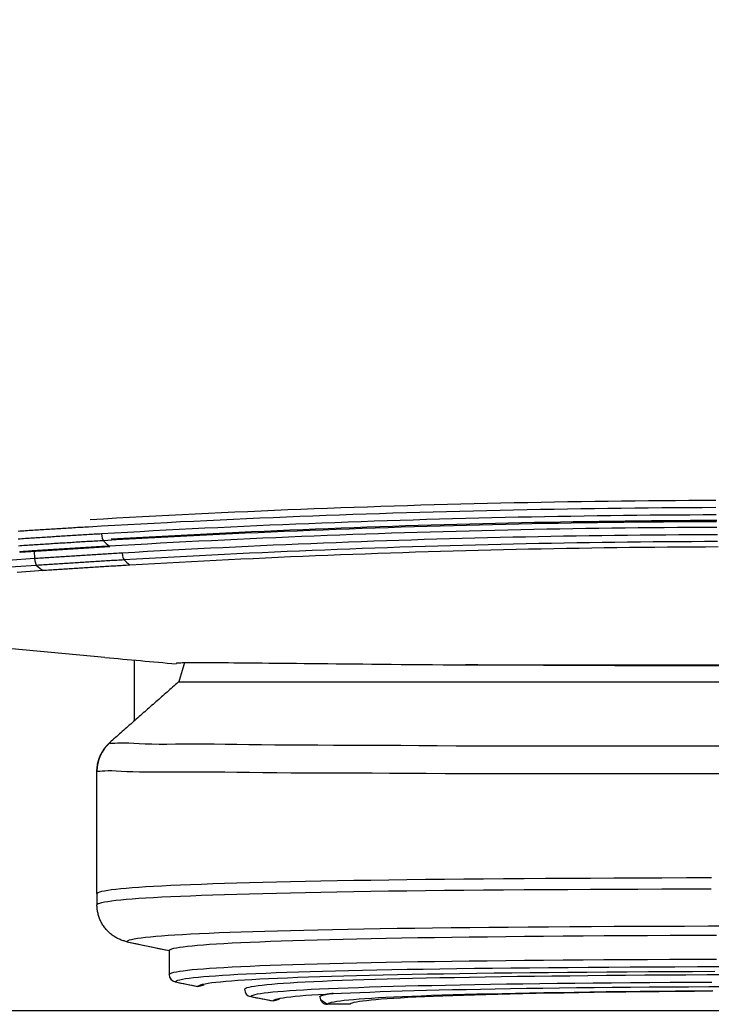
# Model space of a CAD drawing. Units: millimetres. Extents: x 0 to 7591, y 0 to 5414.
# Drawn here: x 1914 to 1932, y 3003 to 3029 of the extents above; entities that cross this region are included whole.
import ezdxf

# ---------------------------------------------------------------- set-up
doc = ezdxf.new("R2010")
doc.units = ezdxf.units.MM
doc.layers.add('LG-Product', color=3, linetype='Continuous')
doc.styles.add('GHS', font='Dotum.ttf')
doc.dimstyles.new('LG_DIM', dxfattribs={"dimtxt": 50, "dimasz": 40, "dimexe": 30, "dimexo": 20, "dimgap": 20, "dimtad": 1, "dimdec": 0, "dimzin": 0, "dimdsep": 46, "dimtxsty": 'GHS', "dimcen": 0.09, "dimclrd": 7, "dimclre": 7, "dimadec": 0, "dimazin": 0, "dimtfac": 1, "dimtdec": 0, "dimtix": 1, "dimtofl": 0, "dimtmove": 0, "dimatfit": 3, "dimfxl": 30, "dimtolj": 1, "dimtzin": 0, "dimarcsym": 0})

# ---------------------------------------------------------------- blocks, each defined once
blk = doc.blocks.new('*D26')
at = {"color": 7, "lineweight": -2, "transparency": 16777216}
for p, q in [((1765.269, 3077.678), (1765.269, 3117.678)), ((1833.277, 3037.678), (1735.269, 3037.678)), ((1959.677, 3002.515), (1735.269, 3002.515)), ((1765.269, 2962.515), (1765.269, 2922.515))]:
    blk.add_line(p, q, dxfattribs=at)
at = {"color": 7, "lineweight": 18, "transparency": 16777216}
for points in [[(1758.603, 3077.678), (1771.936, 3077.678), (1765.269, 3037.678)], [(1758.603, 2962.515), (1771.936, 2962.515), (1765.269, 3002.515)]]:
    blk.add_solid(points, dxfattribs=at)
at = {"layer": 'Defpoints', "color": 0, "lineweight": 18, "transparency": 16777216}
for p in [(1853.277, 3037.678), (1765.269, 3002.515), (1979.677, 3002.515)]:
    blk.add_point(p, dxfattribs=at)
at = {"color": 0, "lineweight": 18, "transparency": 16777216, "insert": (1720.235, 3020.097), "char_height": 50, "attachment_point": 5, "rotation": 90, "style": 'GHS'}
blk.add_mtext('\\A1;35', dxfattribs=at)

msp = doc.modelspace()

# ---------------------------------------------------------------- linework, layer by layer
at = {"layer": 'LG-Product', "color": 3, "linetype": 'Continuous'}
for p, q in [((1916.038, 3014.81), (1916.053, 3014.805)), ((1914.046, 3014.679), (1914.062, 3014.481)), ((1915.924, 3011.866), (1900.648, 3013.255)), ((1916.711, 3010.194), (1916.711, 3011.795)), ((1917.818, 3011.714), (1917.813, 3011.695)), ((1916.052, 3009.613), (1916.052, 3009.602)), ((1915.714, 3005.616), (1915.714, 3008.854)), ((1915.714, 3005.616), (1915.714, 3005.319)), ((1917.627, 3004.109), (1917.627, 3003.474)), ((1918.386, 3003.158), (1918.552, 3003.2)), ((1920.384, 3002.777), (1920.548, 3002.82)), ((1922.415, 3002.685), (1921.817, 3002.685))]:
    msp.add_line(p, q, dxfattribs=at)
for points in [[(1932.103, 3016.02), (1931.746, 3016.019), (1931.39, 3016.017), (1931.034, 3016.014), (1930.678, 3016.012), (1930.322, 3016.008), (1929.966, 3016.005), (1929.61, 3016.001), (1929.254, 3015.997), (1928.898, 3015.992), (1928.543, 3015.986), (1928.187, 3015.981), (1927.832, 3015.975), (1927.477, 3015.968), (1927.122, 3015.961), (1926.767, 3015.954), (1926.412, 3015.946), (1926.058, 3015.938), (1925.703, 3015.93), (1925.349, 3015.921), (1924.995, 3015.912), (1924.641, 3015.902), (1924.288, 3015.892), (1923.934, 3015.881), (1923.581, 3015.87), (1923.228, 3015.859), (1922.876, 3015.847), (1922.523, 3015.835), (1922.171, 3015.822), (1921.819, 3015.809), (1921.467, 3015.796), (1921.116, 3015.782), (1920.765, 3015.768), (1920.414, 3015.753), (1920.064, 3015.738), (1919.713, 3015.723), (1919.363, 3015.707), (1919.014, 3015.691), (1918.665, 3015.675), (1918.316, 3015.658), (1917.967, 3015.64), (1917.619, 3015.623), (1917.271, 3015.605), (1916.923, 3015.586), (1916.576, 3015.567), (1916.229, 3015.548), (1915.883, 3015.528), (1915.537, 3015.508)], [(1915.489, 3015.326), (1915.836, 3015.346), (1916.183, 3015.366), (1916.531, 3015.385), (1916.879, 3015.404), (1917.227, 3015.423), (1917.576, 3015.441), (1917.925, 3015.459), (1918.275, 3015.476), (1918.625, 3015.493), (1918.975, 3015.51), (1919.326, 3015.526), (1919.676, 3015.542), (1920.027, 3015.557), (1920.379, 3015.572), (1920.73, 3015.587), (1921.082, 3015.601), (1921.434, 3015.615), (1921.787, 3015.628), (1922.14, 3015.641), (1922.493, 3015.654), (1922.846, 3015.666), (1923.199, 3015.678), (1923.553, 3015.689), (1923.907, 3015.7), (1924.262, 3015.711), (1924.617, 3015.721), (1924.972, 3015.731), (1925.327, 3015.74), (1925.682, 3015.749), (1926.038, 3015.758), (1926.393, 3015.766), (1926.749, 3015.773), (1927.105, 3015.781), (1927.462, 3015.788), (1927.818, 3015.794), (1928.174, 3015.8), (1928.531, 3015.806), (1928.887, 3015.811), (1929.244, 3015.816), (1929.6, 3015.82), (1929.957, 3015.824), (1930.314, 3015.828), (1930.671, 3015.831), (1931.028, 3015.834), (1931.386, 3015.836), (1931.743, 3015.838), (1932.1, 3015.839)], [(1932.117, 3015.638), (1931.766, 3015.637), (1931.415, 3015.635), (1931.064, 3015.633), (1930.713, 3015.63), (1930.363, 3015.627), (1930.013, 3015.624), (1929.663, 3015.62), (1929.313, 3015.615), (1928.964, 3015.611), (1928.614, 3015.606), (1928.265, 3015.6), (1927.916, 3015.594), (1927.567, 3015.588), (1927.219, 3015.581), (1926.87, 3015.574), (1926.522, 3015.566), (1926.174, 3015.559), (1925.827, 3015.55), (1925.479, 3015.541), (1925.132, 3015.532), (1924.785, 3015.523), (1924.438, 3015.513), (1924.092, 3015.502), (1923.745, 3015.492), (1923.399, 3015.48), (1923.053, 3015.469), (1922.707, 3015.457), (1922.362, 3015.445), (1922.016, 3015.432), (1921.671, 3015.419), (1921.326, 3015.405), (1920.981, 3015.391), (1920.637, 3015.377), (1920.292, 3015.362), (1919.948, 3015.347), (1919.604, 3015.332), (1919.261, 3015.316), (1918.917, 3015.299), (1918.574, 3015.283), (1918.231, 3015.266), (1917.888, 3015.248), (1917.546, 3015.23), (1917.203, 3015.212), (1916.861, 3015.193), (1916.519, 3015.174), (1916.177, 3015.155), (1915.836, 3015.135)], [(1913.625, 3015.211), (1913.674, 3015.214), (1913.723, 3015.217), (1913.772, 3015.22), (1913.82, 3015.223), (1913.869, 3015.227), (1913.918, 3015.23), (1913.967, 3015.233), (1914.016, 3015.236), (1914.065, 3015.239), (1914.114, 3015.242), (1914.163, 3015.245), (1914.212, 3015.248), (1914.261, 3015.252), (1914.31, 3015.255), (1914.359, 3015.258), (1914.408, 3015.261), (1914.457, 3015.264), (1914.506, 3015.267), (1914.555, 3015.27), (1914.604, 3015.273), (1914.653, 3015.276), (1914.702, 3015.279), (1914.752, 3015.282), (1914.801, 3015.285), (1914.85, 3015.288), (1914.899, 3015.291), (1914.948, 3015.294), (1914.997, 3015.297), (1915.046, 3015.3), (1915.095, 3015.303), (1915.145, 3015.306), (1915.194, 3015.309), (1915.243, 3015.312), (1915.292, 3015.315), (1915.341, 3015.317), (1915.391, 3015.32), (1915.44, 3015.323), (1915.489, 3015.326)], [(1932.119, 3015.457), (1931.769, 3015.456), (1931.419, 3015.454), (1931.069, 3015.452), (1930.719, 3015.449), (1930.37, 3015.446), (1930.02, 3015.442), (1929.671, 3015.439), (1929.322, 3015.434), (1928.974, 3015.43), (1928.625, 3015.425), (1928.277, 3015.419), (1927.929, 3015.413), (1927.581, 3015.407), (1927.234, 3015.4), (1926.887, 3015.393), (1926.539, 3015.385), (1926.193, 3015.378), (1925.846, 3015.369), (1925.5, 3015.36), (1925.153, 3015.351), (1924.807, 3015.342), (1924.462, 3015.332), (1924.116, 3015.322), (1923.771, 3015.311), (1923.425, 3015.3), (1923.08, 3015.288), (1922.736, 3015.276), (1922.391, 3015.264), (1922.047, 3015.251), (1921.703, 3015.238), (1921.359, 3015.225), (1921.015, 3015.211), (1920.671, 3015.197), (1920.328, 3015.182), (1919.985, 3015.167), (1919.642, 3015.151), (1919.299, 3015.135), (1918.957, 3015.119), (1918.614, 3015.103), (1918.272, 3015.086), (1917.93, 3015.068), (1917.588, 3015.05), (1917.247, 3015.032), (1916.905, 3015.013), (1916.564, 3014.994), (1916.223, 3014.975), (1915.882, 3014.955)], [(1932.129, 3015.489), (1931.782, 3015.488), (1931.436, 3015.486), (1931.089, 3015.483), (1930.743, 3015.481), (1930.398, 3015.478), (1930.052, 3015.474), (1929.707, 3015.471), (1929.363, 3015.466), (1929.018, 3015.462), (1928.674, 3015.457), (1928.33, 3015.451), (1927.986, 3015.446), (1927.643, 3015.439), (1927.3, 3015.433), (1926.957, 3015.426), (1926.615, 3015.418), (1926.272, 3015.41), (1925.93, 3015.402), (1925.588, 3015.394), (1925.247, 3015.385), (1924.905, 3015.375), (1924.564, 3015.365), (1924.223, 3015.355), (1923.882, 3015.345), (1923.542, 3015.334), (1923.201, 3015.322), (1922.861, 3015.311), (1922.521, 3015.298), (1922.181, 3015.286), (1921.841, 3015.273), (1921.502, 3015.26), (1921.162, 3015.246), (1920.823, 3015.232), (1920.484, 3015.217), (1920.145, 3015.202), (1919.806, 3015.187), (1919.467, 3015.171), (1919.129, 3015.155), (1918.79, 3015.139), (1918.452, 3015.122), (1918.114, 3015.105), (1917.775, 3015.087), (1917.437, 3015.069), (1917.099, 3015.051), (1916.761, 3015.032), (1916.423, 3015.013), (1916.086, 3014.993)], [(1915.836, 3015.135), (1915.787, 3015.132), (1915.739, 3015.13), (1915.69, 3015.127), (1915.642, 3015.124), (1915.594, 3015.121), (1915.545, 3015.118), (1915.497, 3015.115), (1915.449, 3015.112), (1915.401, 3015.109), (1915.353, 3015.107), (1915.305, 3015.104), (1915.256, 3015.101), (1915.208, 3015.098), (1915.16, 3015.095), (1915.112, 3015.092), (1915.064, 3015.089), (1915.016, 3015.086), (1914.968, 3015.083), (1914.92, 3015.08), (1914.872, 3015.077), (1914.824, 3015.074), (1914.776, 3015.071), (1914.728, 3015.068), (1914.681, 3015.065), (1914.633, 3015.062), (1914.585, 3015.059), (1914.537, 3015.056), (1914.489, 3015.053), (1914.441, 3015.05), (1914.393, 3015.047), (1914.345, 3015.044), (1914.298, 3015.041), (1914.25, 3015.038), (1914.202, 3015.035), (1914.154, 3015.032), (1914.106, 3015.029), (1914.058, 3015.026), (1914.01, 3015.022), (1913.963, 3015.019), (1913.915, 3015.016), (1913.867, 3015.013), (1913.819, 3015.01), (1913.771, 3015.007), (1913.723, 3015.004), (1913.675, 3015), (1913.627, 3014.997)], [(1932.127, 3015.307), (1931.779, 3015.306), (1931.432, 3015.304), (1931.085, 3015.302), (1930.738, 3015.299), (1930.391, 3015.296), (1930.045, 3015.293), (1929.699, 3015.289), (1929.353, 3015.284), (1929.008, 3015.28), (1928.663, 3015.275), (1928.318, 3015.269), (1927.973, 3015.264), (1927.629, 3015.257), (1927.285, 3015.251), (1926.941, 3015.244), (1926.597, 3015.236), (1926.254, 3015.228), (1925.91, 3015.22), (1925.568, 3015.211), (1925.225, 3015.202), (1924.882, 3015.193), (1924.54, 3015.183), (1924.198, 3015.173), (1923.856, 3015.162), (1923.514, 3015.151), (1923.173, 3015.14), (1922.832, 3015.128), (1922.49, 3015.116), (1922.15, 3015.103), (1921.809, 3015.09), (1921.468, 3015.077), (1921.128, 3015.063), (1920.787, 3015.049), (1920.447, 3015.035), (1920.107, 3015.02), (1919.768, 3015.004), (1919.428, 3014.989), (1919.088, 3014.972), (1918.749, 3014.956), (1918.41, 3014.939), (1918.071, 3014.922), (1917.731, 3014.904), (1917.393, 3014.886), (1917.054, 3014.867), (1916.715, 3014.849), (1916.376, 3014.829), (1916.038, 3014.81)], [(1932.144, 3015.114), (1931.802, 3015.112), (1931.46, 3015.111), (1931.12, 3015.108), (1930.779, 3015.106), (1930.439, 3015.103), (1930.1, 3015.1), (1929.761, 3015.096), (1929.422, 3015.092), (1929.083, 3015.087), (1928.745, 3015.082), (1928.408, 3015.077), (1928.071, 3015.071), (1927.734, 3015.065), (1927.397, 3015.059), (1927.061, 3015.052), (1926.725, 3015.045), (1926.389, 3015.037), (1926.054, 3015.029), (1925.718, 3015.021), (1925.384, 3015.012), (1925.049, 3015.003), (1924.714, 3014.993), (1924.38, 3014.983), (1924.046, 3014.973), (1923.712, 3014.962), (1923.378, 3014.951), (1923.045, 3014.939), (1922.711, 3014.927), (1922.378, 3014.915), (1922.045, 3014.902), (1921.712, 3014.889), (1921.379, 3014.876), (1921.046, 3014.862), (1920.713, 3014.847), (1920.38, 3014.833), (1920.047, 3014.818), (1919.714, 3014.802), (1919.381, 3014.786), (1919.049, 3014.77), (1918.716, 3014.754), (1918.383, 3014.737), (1918.05, 3014.719), (1917.717, 3014.701), (1917.384, 3014.683), (1917.051, 3014.665), (1916.718, 3014.646), (1916.384, 3014.627)], [(1915.882, 3014.955), (1915.834, 3014.953), (1915.785, 3014.95), (1915.737, 3014.947), (1915.689, 3014.944), (1915.641, 3014.941), (1915.592, 3014.938), (1915.544, 3014.935), (1915.496, 3014.933), (1915.448, 3014.93), (1915.4, 3014.927), (1915.352, 3014.924), (1915.304, 3014.921), (1915.256, 3014.918), (1915.208, 3014.915), (1915.16, 3014.912), (1915.112, 3014.909), (1915.065, 3014.906), (1915.017, 3014.903), (1914.969, 3014.9), (1914.921, 3014.897), (1914.873, 3014.894), (1914.826, 3014.892), (1914.778, 3014.889), (1914.73, 3014.886), (1914.682, 3014.883), (1914.635, 3014.88), (1914.587, 3014.877), (1914.539, 3014.873), (1914.491, 3014.87), (1914.444, 3014.867), (1914.396, 3014.864), (1914.348, 3014.861), (1914.301, 3014.858), (1914.253, 3014.855), (1914.205, 3014.852), (1914.157, 3014.849), (1914.11, 3014.846), (1914.062, 3014.843), (1914.014, 3014.84), (1913.966, 3014.837), (1913.919, 3014.833), (1913.871, 3014.83), (1913.823, 3014.827), (1913.775, 3014.824), (1913.727, 3014.821), (1913.68, 3014.818), (1913.632, 3014.814)], [(1916.038, 3014.81), (1915.99, 3014.807), (1915.942, 3014.804), (1915.894, 3014.801), (1915.846, 3014.798), (1915.798, 3014.796), (1915.751, 3014.793), (1915.703, 3014.79), (1915.655, 3014.787), (1915.608, 3014.784), (1915.56, 3014.781), (1915.512, 3014.779), (1915.465, 3014.776), (1915.417, 3014.773), (1915.37, 3014.77), (1915.322, 3014.767), (1915.275, 3014.764), (1915.228, 3014.761), (1915.18, 3014.758), (1915.133, 3014.755), (1915.086, 3014.752), (1915.038, 3014.749), (1914.991, 3014.746), (1914.944, 3014.744), (1914.897, 3014.741), (1914.849, 3014.738), (1914.802, 3014.735), (1914.755, 3014.732), (1914.708, 3014.729), (1914.66, 3014.726), (1914.613, 3014.723), (1914.566, 3014.72), (1914.519, 3014.717), (1914.472, 3014.714), (1914.424, 3014.711), (1914.377, 3014.708), (1914.33, 3014.704), (1914.283, 3014.701), (1914.235, 3014.698), (1914.188, 3014.695), (1914.141, 3014.692), (1914.093, 3014.689), (1914.046, 3014.686), (1913.999, 3014.683), (1913.951, 3014.68), (1913.904, 3014.677), (1913.856, 3014.673), (1913.809, 3014.67), (1913.761, 3014.667), (1913.714, 3014.664), (1913.666, 3014.661)], [(1913.683, 3014.656), (1916.053, 3014.805)], [(1932.146, 3014.932), (1931.805, 3014.931), (1931.464, 3014.929), (1931.124, 3014.927), (1930.785, 3014.925), (1930.446, 3014.922), (1930.107, 3014.918), (1929.769, 3014.915), (1929.431, 3014.91), (1929.094, 3014.906), (1928.757, 3014.901), (1928.42, 3014.896), (1928.084, 3014.89), (1927.748, 3014.884), (1927.412, 3014.878), (1927.077, 3014.871), (1926.742, 3014.864), (1926.407, 3014.856), (1926.073, 3014.848), (1925.739, 3014.84), (1925.405, 3014.831), (1925.071, 3014.822), (1924.738, 3014.812), (1924.405, 3014.802), (1924.072, 3014.792), (1923.739, 3014.781), (1923.406, 3014.77), (1923.073, 3014.758), (1922.741, 3014.746), (1922.409, 3014.734), (1922.076, 3014.721), (1921.744, 3014.708), (1921.412, 3014.695), (1921.08, 3014.681), (1920.748, 3014.667), (1920.416, 3014.652), (1920.085, 3014.637), (1919.753, 3014.622), (1919.421, 3014.606), (1919.089, 3014.59), (1918.757, 3014.573), (1918.425, 3014.556), (1918.093, 3014.539), (1917.761, 3014.521), (1917.428, 3014.503), (1917.096, 3014.485), (1916.763, 3014.466), (1916.431, 3014.446)], [(1916.384, 3014.627), (1916.337, 3014.624), (1916.29, 3014.621), (1916.243, 3014.618), (1916.196, 3014.615), (1916.149, 3014.613), (1916.102, 3014.61), (1916.055, 3014.607), (1916.008, 3014.604), (1915.962, 3014.601), (1915.915, 3014.599), (1915.869, 3014.596), (1915.822, 3014.593), (1915.776, 3014.59), (1915.729, 3014.587), (1915.683, 3014.585), (1915.636, 3014.582), (1915.59, 3014.579), (1915.544, 3014.576), (1915.498, 3014.573), (1915.451, 3014.57), (1915.405, 3014.567), (1915.359, 3014.565), (1915.313, 3014.562), (1915.267, 3014.559), (1915.221, 3014.556), (1915.174, 3014.553), (1915.128, 3014.55), (1915.082, 3014.547), (1915.036, 3014.544), (1914.99, 3014.541), (1914.944, 3014.538), (1914.898, 3014.535), (1914.852, 3014.532), (1914.805, 3014.529), (1914.759, 3014.526), (1914.713, 3014.523), (1914.667, 3014.52), (1914.62, 3014.517), (1914.574, 3014.514), (1914.528, 3014.511), (1914.481, 3014.508), (1914.435, 3014.505), (1914.389, 3014.502), (1914.342, 3014.499), (1914.296, 3014.496), (1914.249, 3014.493), (1914.202, 3014.49), (1914.156, 3014.487), (1914.109, 3014.484), (1914.062, 3014.481)], [(1932.166, 3014.789), (1931.831, 3014.787), (1931.495, 3014.786), (1931.16, 3014.783), (1930.825, 3014.781), (1930.49, 3014.778), (1930.155, 3014.774), (1929.82, 3014.771), (1929.485, 3014.767), (1929.151, 3014.762), (1928.816, 3014.757), (1928.482, 3014.752), (1928.148, 3014.746), (1927.814, 3014.74), (1927.48, 3014.734), (1927.146, 3014.727), (1926.813, 3014.719), (1926.479, 3014.712), (1926.146, 3014.704), (1925.813, 3014.695), (1925.48, 3014.687), (1925.147, 3014.677), (1924.814, 3014.668), (1924.482, 3014.658), (1924.149, 3014.648), (1923.817, 3014.637), (1923.485, 3014.626), (1923.153, 3014.614), (1922.821, 3014.603), (1922.49, 3014.59), (1922.159, 3014.578), (1921.829, 3014.565), (1921.499, 3014.551), (1921.169, 3014.538), (1920.839, 3014.524), (1920.51, 3014.509), (1920.181, 3014.494), (1919.852, 3014.479), (1919.524, 3014.464), (1919.196, 3014.448), (1918.868, 3014.431), (1918.541, 3014.415), (1918.214, 3014.398), (1917.887, 3014.38), (1917.561, 3014.362), (1917.234, 3014.344), (1916.909, 3014.326), (1916.583, 3014.307)], [(1914.062, 3014.481), (1913.358, 3014.433)], [(1914.115, 3014.301), (1913.412, 3014.253)], [(1916.431, 3014.446), (1916.384, 3014.444), (1916.337, 3014.441), (1916.29, 3014.438), (1916.243, 3014.435), (1916.196, 3014.433), (1916.149, 3014.43), (1916.102, 3014.427), (1916.056, 3014.424), (1916.009, 3014.421), (1915.963, 3014.419), (1915.916, 3014.416), (1915.87, 3014.413), (1915.824, 3014.41), (1915.777, 3014.407), (1915.731, 3014.405), (1915.685, 3014.402), (1915.639, 3014.399), (1915.593, 3014.396), (1915.546, 3014.393), (1915.5, 3014.39), (1915.454, 3014.388), (1915.408, 3014.385), (1915.362, 3014.382), (1915.316, 3014.379), (1915.27, 3014.376), (1915.224, 3014.373), (1915.178, 3014.37), (1915.132, 3014.367), (1915.086, 3014.364), (1915.04, 3014.361), (1914.995, 3014.359), (1914.949, 3014.356), (1914.903, 3014.353), (1914.856, 3014.35), (1914.81, 3014.347), (1914.764, 3014.344), (1914.718, 3014.341), (1914.672, 3014.338), (1914.626, 3014.335), (1914.58, 3014.332), (1914.534, 3014.329), (1914.487, 3014.326), (1914.441, 3014.323), (1914.395, 3014.319), (1914.348, 3014.316), (1914.302, 3014.313), (1914.255, 3014.31), (1914.209, 3014.307), (1914.162, 3014.304), (1914.115, 3014.301)], [(1916.583, 3014.307), (1916.537, 3014.304), (1916.491, 3014.301), (1916.445, 3014.299), (1916.399, 3014.296), (1916.353, 3014.293), (1916.307, 3014.291), (1916.261, 3014.288), (1916.215, 3014.285), (1916.169, 3014.282), (1916.123, 3014.28), (1916.077, 3014.277), (1916.031, 3014.274), (1915.985, 3014.271), (1915.939, 3014.268), (1915.893, 3014.266), (1915.847, 3014.263), (1915.801, 3014.26), (1915.755, 3014.257), (1915.709, 3014.254), (1915.663, 3014.251), (1915.617, 3014.249), (1915.571, 3014.246), (1915.525, 3014.243), (1915.479, 3014.24), (1915.433, 3014.237), (1915.387, 3014.234), (1915.342, 3014.231), (1915.296, 3014.228), (1915.25, 3014.226), (1915.204, 3014.223), (1915.158, 3014.22), (1915.112, 3014.217), (1915.066, 3014.214), (1915.021, 3014.211), (1914.975, 3014.208), (1914.929, 3014.205), (1914.883, 3014.202), (1914.837, 3014.199), (1914.792, 3014.196), (1914.746, 3014.193), (1914.7, 3014.19), (1914.654, 3014.187), (1914.609, 3014.184), (1914.563, 3014.181), (1914.517, 3014.178), (1914.472, 3014.175), (1914.426, 3014.172), (1914.38, 3014.169), (1914.335, 3014.166), (1914.289, 3014.163)], [(1914.289, 3014.163), (1913.598, 3014.117)], [(1917.818, 3011.714), (1917.822, 3011.716), (1917.832, 3011.719), (1917.848, 3011.722), (1917.871, 3011.724), (1917.899, 3011.726), (1917.933, 3011.727), (1917.974, 3011.729), (1918.021, 3011.73), (1918.074, 3011.731), (1918.133, 3011.732), (1918.199, 3011.732), (1918.27, 3011.733), (1918.348, 3011.733), (1918.433, 3011.733), (1918.523, 3011.733), (1918.621, 3011.733), (1918.724, 3011.732), (1918.834, 3011.731), (1918.95, 3011.731), (1919.072, 3011.73), (1919.2, 3011.729), (1919.334, 3011.727), (1919.474, 3011.726), (1919.62, 3011.725), (1919.771, 3011.723), (1919.929, 3011.722), (1920.093, 3011.72), (1920.262, 3011.718), (1920.437, 3011.716), (1920.618, 3011.714), (1920.805, 3011.712), (1920.998, 3011.71), (1921.197, 3011.708), (1921.401, 3011.706), (1921.612, 3011.704), (1921.828, 3011.701), (1922.05, 3011.699), (1922.278, 3011.697), (1922.512, 3011.694), (1922.752, 3011.692), (1922.997, 3011.69), (1923.249, 3011.687), (1923.506, 3011.685), (1923.77, 3011.683), (1924.039, 3011.68), (1924.314, 3011.678), (1924.596, 3011.676), (1924.883, 3011.674), (1925.176, 3011.671), (1925.476, 3011.669)], [(1918.027, 3011.718), (1918.025, 3011.708), (1918.022, 3011.698), (1918.019, 3011.688), (1918.016, 3011.678), (1918.013, 3011.668), (1918.01, 3011.659), (1918.007, 3011.649), (1918.004, 3011.639), (1918.001, 3011.629), (1917.998, 3011.619), (1917.996, 3011.609), (1917.993, 3011.599), (1917.99, 3011.589), (1917.987, 3011.579), (1917.984, 3011.57), (1917.981, 3011.56), (1917.978, 3011.55), (1917.975, 3011.54), (1917.972, 3011.53), (1917.969, 3011.52), (1917.966, 3011.51), (1917.964, 3011.5), (1917.961, 3011.491), (1917.958, 3011.481), (1917.955, 3011.471), (1917.952, 3011.461), (1917.949, 3011.451), (1917.946, 3011.441), (1917.943, 3011.431), (1917.94, 3011.421), (1917.937, 3011.412), (1917.935, 3011.402), (1917.932, 3011.392), (1917.929, 3011.382), (1917.926, 3011.372), (1917.923, 3011.362), (1917.92, 3011.352), (1917.917, 3011.342), (1917.914, 3011.332), (1917.911, 3011.323), (1917.908, 3011.313), (1917.906, 3011.303), (1917.903, 3011.293), (1917.9, 3011.283), (1917.897, 3011.273), (1917.894, 3011.263), (1917.891, 3011.253), (1917.888, 3011.244), (1917.885, 3011.234), (1917.882, 3011.224)], [(1932.319, 3011.639), (1931.887, 3011.64), (1931.462, 3011.641), (1931.043, 3011.642), (1930.629, 3011.643), (1930.222, 3011.645), (1929.821, 3011.646), (1929.426, 3011.647), (1929.037, 3011.649), (1928.654, 3011.651), (1928.276, 3011.652), (1927.905, 3011.654), (1927.54, 3011.656), (1927.181, 3011.658), (1926.828, 3011.66), (1926.481, 3011.662), (1926.14, 3011.665), (1925.805, 3011.667), (1925.476, 3011.669)], [(1917.903, 3011.243), (1917.866, 3011.21), (1917.829, 3011.178), (1917.792, 3011.145), (1917.755, 3011.113), (1917.718, 3011.08), (1917.681, 3011.047), (1917.644, 3011.015), (1917.607, 3010.982), (1917.57, 3010.95), (1917.533, 3010.917), (1917.496, 3010.884), (1917.459, 3010.852), (1917.422, 3010.819), (1917.385, 3010.787), (1917.348, 3010.754), (1917.311, 3010.721), (1917.274, 3010.689), (1917.237, 3010.656), (1917.199, 3010.624), (1917.162, 3010.591), (1917.125, 3010.558), (1917.088, 3010.526), (1917.051, 3010.493), (1917.014, 3010.461), (1916.977, 3010.428), (1916.94, 3010.396), (1916.903, 3010.363), (1916.866, 3010.33), (1916.829, 3010.298), (1916.792, 3010.265), (1916.755, 3010.233), (1916.718, 3010.2), (1916.681, 3010.167), (1916.644, 3010.135), (1916.607, 3010.102), (1916.57, 3010.07), (1916.533, 3010.037), (1916.496, 3010.004), (1916.459, 3009.972), (1916.422, 3009.939), (1916.385, 3009.907), (1916.348, 3009.874), (1916.311, 3009.841), (1916.274, 3009.809), (1916.237, 3009.776), (1916.2, 3009.744), (1916.163, 3009.711), (1916.126, 3009.679), (1916.089, 3009.646), (1916.052, 3009.613)], [(1917.882, 3011.224), (1917.89, 3011.224), (1917.913, 3011.224), (1917.951, 3011.224), (1918.004, 3011.224), (1918.073, 3011.224), (1918.156, 3011.224), (1918.255, 3011.224), (1918.368, 3011.224), (1918.496, 3011.224), (1918.639, 3011.224), (1918.797, 3011.224), (1918.969, 3011.224), (1919.156, 3011.224), (1919.358, 3011.224), (1919.574, 3011.224), (1919.804, 3011.224), (1920.049, 3011.224), (1920.308, 3011.224), (1920.581, 3011.224), (1920.869, 3011.224), (1921.17, 3011.224), (1921.486, 3011.224), (1921.815, 3011.224), (1922.159, 3011.224), (1922.516, 3011.224), (1922.887, 3011.224), (1923.272, 3011.224), (1923.67, 3011.224), (1924.082, 3011.224), (1924.507, 3011.224), (1924.945, 3011.224), (1925.397, 3011.224), (1925.861, 3011.224), (1926.338, 3011.224), (1926.827, 3011.224), (1927.33, 3011.224), (1927.844, 3011.224), (1928.371, 3011.224), (1928.91, 3011.224), (1929.461, 3011.224), (1930.024, 3011.224), (1930.599, 3011.224), (1931.185, 3011.224), (1931.783, 3011.224), (1932.392, 3011.224)], [(1915.714, 3008.862), (1915.714, 3008.879), (1915.714, 3008.896), (1915.715, 3008.913), (1915.716, 3008.93), (1915.717, 3008.947), (1915.719, 3008.964), (1915.721, 3008.981), (1915.723, 3008.998), (1915.725, 3009.015), (1915.728, 3009.031), (1915.731, 3009.048), (1915.734, 3009.065), (1915.738, 3009.081), (1915.742, 3009.097), (1915.746, 3009.114), (1915.75, 3009.13), (1915.755, 3009.146), (1915.76, 3009.162), (1915.765, 3009.179), (1915.771, 3009.194), (1915.776, 3009.21), (1915.782, 3009.226), (1915.789, 3009.242), (1915.795, 3009.257), (1915.802, 3009.273), (1915.809, 3009.288), (1915.817, 3009.303), (1915.824, 3009.318), (1915.832, 3009.333), (1915.84, 3009.348), (1915.848, 3009.363), (1915.857, 3009.377), (1915.866, 3009.392), (1915.875, 3009.406), (1915.884, 3009.42), (1915.894, 3009.434), (1915.904, 3009.448), (1915.914, 3009.461), (1915.924, 3009.475), (1915.935, 3009.488), (1915.945, 3009.501), (1915.956, 3009.514), (1915.968, 3009.527), (1915.979, 3009.54), (1915.991, 3009.552), (1916.002, 3009.564), (1916.015, 3009.576), (1916.027, 3009.588), (1916.039, 3009.6), (1916.052, 3009.611)], [(1916.052, 3009.602), (1916.061, 3009.595), (1916.086, 3009.593), (1916.128, 3009.596), (1916.185, 3009.601), (1916.257, 3009.606), (1916.344, 3009.609), (1916.445, 3009.608), (1916.56, 3009.602), (1916.69, 3009.594), (1916.835, 3009.587), (1916.994, 3009.581), (1917.169, 3009.576), (1917.36, 3009.574), (1917.567, 3009.574), (1917.789, 3009.575), (1918.026, 3009.576), (1918.277, 3009.576), (1918.542, 3009.576), (1918.82, 3009.575), (1919.112, 3009.573), (1919.418, 3009.569), (1919.738, 3009.564), (1920.072, 3009.559), (1920.422, 3009.555), (1920.787, 3009.552), (1921.169, 3009.55), (1921.567, 3009.549), (1921.98, 3009.548), (1922.407, 3009.547), (1922.846, 3009.545), (1923.298, 3009.543), (1923.761, 3009.54), (1924.236, 3009.537), (1924.723, 3009.533), (1925.223, 3009.53), (1925.735, 3009.527), (1926.26, 3009.524), (1926.799, 3009.523), (1927.352, 3009.524), (1927.917, 3009.525), (1928.495, 3009.527), (1929.086, 3009.528), (1929.688, 3009.529), (1930.301, 3009.53), (1930.927, 3009.529), (1931.564, 3009.528), (1932.213, 3009.526)], [(1932.629, 3008.783), (1931.963, 3008.785), (1931.31, 3008.786), (1930.669, 3008.788), (1930.04, 3008.788), (1929.423, 3008.788), (1928.818, 3008.787), (1928.224, 3008.785), (1927.643, 3008.783), (1927.074, 3008.782), (1926.519, 3008.781), (1925.977, 3008.782), (1925.449, 3008.785), (1924.934, 3008.788), (1924.431, 3008.791), (1923.941, 3008.795), (1923.463, 3008.798), (1922.998, 3008.8), (1922.544, 3008.803), (1922.102, 3008.804), (1921.673, 3008.805), (1921.258, 3008.806), (1920.857, 3008.807), (1920.473, 3008.808), (1920.106, 3008.812), (1919.754, 3008.816), (1919.418, 3008.821), (1919.097, 3008.825), (1918.789, 3008.829), (1918.496, 3008.831), (1918.216, 3008.832), (1917.95, 3008.832), (1917.697, 3008.831), (1917.459, 3008.83), (1917.236, 3008.829), (1917.028, 3008.829), (1916.836, 3008.831), (1916.66, 3008.835), (1916.5, 3008.841), (1916.355, 3008.847), (1916.224, 3008.855), (1916.108, 3008.861), (1916.006, 3008.862), (1915.919, 3008.859), (1915.847, 3008.853), (1915.79, 3008.848), (1915.748, 3008.845), (1915.722, 3008.846), (1915.714, 3008.854)], [(1915.714, 3005.616), (1915.722, 3005.631), (1915.746, 3005.646), (1915.787, 3005.661), (1915.843, 3005.676), (1915.914, 3005.691), (1916, 3005.705), (1916.101, 3005.72), (1916.217, 3005.734), (1916.347, 3005.747), (1916.491, 3005.761), (1916.649, 3005.774), (1916.82, 3005.786), (1917.005, 3005.799), (1917.208, 3005.811), (1917.429, 3005.822), (1917.668, 3005.834), (1917.923, 3005.846), (1918.194, 3005.857), (1918.48, 3005.868), (1918.78, 3005.879), (1919.093, 3005.889), (1919.419, 3005.9), (1919.757, 3005.909), (1920.107, 3005.919), (1920.466, 3005.927), (1920.84, 3005.936), (1921.233, 3005.944), (1921.644, 3005.952), (1922.071, 3005.96), (1922.513, 3005.967), (1922.97, 3005.974), (1923.44, 3005.981), (1923.922, 3005.987), (1924.415, 3005.993), (1924.918, 3005.999), (1925.43, 3006.004), (1925.95, 3006.009), (1926.479, 3006.013), (1927.028, 3006.018), (1927.597, 3006.021), (1928.184, 3006.025), (1928.787, 3006.028), (1929.405, 3006.031), (1930.036, 3006.033), (1930.677, 3006.035), (1931.328, 3006.037), (1931.986, 3006.038)], [(1915.714, 3005.319), (1915.722, 3005.334), (1915.746, 3005.349), (1915.787, 3005.364), (1915.843, 3005.379), (1915.914, 3005.394), (1916, 3005.408), (1916.101, 3005.423), (1916.217, 3005.437), (1916.347, 3005.451), (1916.491, 3005.464), (1916.649, 3005.477), (1916.82, 3005.49), (1917.005, 3005.502), (1917.208, 3005.514), (1917.429, 3005.526), (1917.668, 3005.537), (1917.923, 3005.549), (1918.194, 3005.56), (1918.479, 3005.571), (1918.78, 3005.582), (1919.093, 3005.593), (1919.419, 3005.603), (1919.757, 3005.612), (1920.106, 3005.622), (1920.466, 3005.631), (1920.84, 3005.639), (1921.233, 3005.647), (1921.643, 3005.655), (1922.07, 3005.663), (1922.513, 3005.67), (1922.969, 3005.677), (1923.439, 3005.684), (1923.921, 3005.69), (1924.414, 3005.696), (1924.917, 3005.702), (1925.429, 3005.707), (1925.949, 3005.712), (1926.478, 3005.717), (1927.027, 3005.721), (1927.596, 3005.725), (1928.183, 3005.728), (1928.786, 3005.731), (1929.404, 3005.734), (1930.035, 3005.736), (1930.676, 3005.738), (1931.327, 3005.74), (1931.985, 3005.742)], [(1916.504, 3004.343), (1916.479, 3004.349), (1916.455, 3004.355), (1916.43, 3004.362), (1916.405, 3004.369), (1916.38, 3004.378), (1916.356, 3004.387), (1916.331, 3004.396), (1916.307, 3004.407), (1916.282, 3004.418), (1916.258, 3004.43), (1916.234, 3004.443), (1916.21, 3004.456), (1916.187, 3004.47), (1916.164, 3004.485), (1916.141, 3004.5), (1916.118, 3004.517), (1916.096, 3004.534), (1916.074, 3004.551), (1916.053, 3004.569), (1916.032, 3004.588), (1916.012, 3004.608), (1915.992, 3004.628), (1915.973, 3004.648), (1915.954, 3004.669), (1915.936, 3004.691), (1915.919, 3004.713), (1915.902, 3004.736), (1915.886, 3004.759), (1915.87, 3004.783), (1915.855, 3004.807), (1915.841, 3004.831), (1915.828, 3004.856), (1915.815, 3004.88), (1915.803, 3004.906), (1915.792, 3004.931), (1915.782, 3004.957), (1915.772, 3004.982), (1915.763, 3005.008), (1915.755, 3005.034), (1915.748, 3005.061), (1915.741, 3005.087), (1915.735, 3005.113), (1915.73, 3005.139), (1915.726, 3005.165), (1915.722, 3005.191), (1915.719, 3005.217), (1915.717, 3005.243), (1915.715, 3005.268), (1915.714, 3005.294), (1915.714, 3005.319)], [(1916.504, 3004.343), (1916.512, 3004.358), (1916.536, 3004.373), (1916.575, 3004.388), (1916.63, 3004.403), (1916.701, 3004.417), (1916.786, 3004.432), (1916.886, 3004.446), (1917, 3004.46), (1917.128, 3004.473), (1917.27, 3004.486), (1917.426, 3004.499), (1917.595, 3004.512), (1917.779, 3004.524), (1917.979, 3004.536), (1918.198, 3004.547), (1918.433, 3004.559), (1918.684, 3004.57), (1918.951, 3004.582), (1919.233, 3004.593), (1919.529, 3004.603), (1919.838, 3004.613), (1920.16, 3004.623), (1920.494, 3004.633), (1920.839, 3004.642), (1921.195, 3004.651), (1921.565, 3004.659), (1921.953, 3004.667), (1922.358, 3004.675), (1922.779, 3004.683), (1923.215, 3004.69), (1923.665, 3004.697), (1924.128, 3004.704), (1924.603, 3004.71), (1925.09, 3004.716), (1925.586, 3004.722), (1926.092, 3004.727), (1926.606, 3004.731), (1927.13, 3004.736), (1927.672, 3004.74), (1928.234, 3004.744), (1928.813, 3004.747), (1929.408, 3004.75), (1930.017, 3004.753), (1930.639, 3004.755), (1931.271, 3004.757), (1931.913, 3004.759), (1932.562, 3004.76)], [(1917.627, 3004.109), (1917.635, 3004.124), (1917.658, 3004.139), (1917.697, 3004.153), (1917.751, 3004.168), (1917.819, 3004.182), (1917.902, 3004.196), (1918, 3004.21), (1918.112, 3004.223), (1918.238, 3004.237), (1918.378, 3004.25), (1918.531, 3004.262), (1918.698, 3004.274), (1918.879, 3004.286), (1919.076, 3004.298), (1919.29, 3004.31), (1919.521, 3004.321), (1919.767, 3004.332), (1920.029, 3004.343), (1920.305, 3004.354), (1920.595, 3004.364), (1920.898, 3004.374), (1921.214, 3004.384), (1921.542, 3004.394), (1921.881, 3004.403), (1922.232, 3004.411), (1922.596, 3004.419), (1922.978, 3004.427), (1923.375, 3004.435), (1923.788, 3004.443), (1924.215, 3004.45), (1924.656, 3004.457), (1925.11, 3004.463), (1925.575, 3004.469), (1926.053, 3004.475), (1926.54, 3004.481), (1927.037, 3004.486), (1927.543, 3004.49), (1928.059, 3004.495), (1928.593, 3004.499), (1929.144, 3004.502), (1929.713, 3004.506), (1930.296, 3004.509), (1930.893, 3004.511), (1931.502, 3004.514), (1932.121, 3004.516)], [(1916.504, 3004.343), (1917.627, 3004.109)], [(1917.627, 3003.474), (1917.635, 3003.489), (1917.658, 3003.504), (1917.697, 3003.518), (1917.751, 3003.533), (1917.819, 3003.547), (1917.902, 3003.561), (1918, 3003.575), (1918.112, 3003.588), (1918.238, 3003.602), (1918.378, 3003.615), (1918.531, 3003.627), (1918.698, 3003.639), (1918.878, 3003.651), (1919.076, 3003.663), (1919.29, 3003.675), (1919.521, 3003.686), (1919.767, 3003.697), (1920.028, 3003.708), (1920.304, 3003.719), (1920.594, 3003.729), (1920.897, 3003.739), (1921.213, 3003.749), (1921.541, 3003.759), (1921.881, 3003.768), (1922.231, 3003.776), (1922.596, 3003.784), (1922.977, 3003.792), (1923.374, 3003.8), (1923.787, 3003.808), (1924.214, 3003.815), (1924.655, 3003.821), (1925.108, 3003.828), (1925.574, 3003.834), (1926.051, 3003.84), (1926.539, 3003.845), (1927.036, 3003.851), (1927.542, 3003.855), (1928.057, 3003.86), (1928.591, 3003.864), (1929.142, 3003.867), (1929.711, 3003.871), (1930.294, 3003.874), (1930.89, 3003.876), (1931.499, 3003.879), (1932.119, 3003.881)], [(1917.787, 3003.278), (1917.795, 3003.293), (1917.818, 3003.308), (1917.856, 3003.323), (1917.91, 3003.337), (1917.978, 3003.351), (1918.061, 3003.365), (1918.159, 3003.379), (1918.27, 3003.393), (1918.396, 3003.406), (1918.535, 3003.419), (1918.688, 3003.431), (1918.855, 3003.443), (1919.035, 3003.455), (1919.232, 3003.467), (1919.446, 3003.479), (1919.675, 3003.49), (1919.921, 3003.501), (1920.182, 3003.512), (1920.457, 3003.523), (1920.746, 3003.533), (1921.048, 3003.543), (1921.363, 3003.553), (1921.69, 3003.562), (1922.029, 3003.571), (1922.379, 3003.58), (1922.742, 3003.588), (1923.122, 3003.596), (1923.519, 3003.604), (1923.93, 3003.611), (1924.356, 3003.618), (1924.796, 3003.625), (1925.248, 3003.632), (1925.712, 3003.638), (1926.188, 3003.643), (1926.674, 3003.649), (1927.17, 3003.654), (1927.675, 3003.659), (1928.189, 3003.663), (1928.721, 3003.667), (1929.272, 3003.671), (1929.838, 3003.674), (1930.419, 3003.677), (1931.014, 3003.68), (1931.621, 3003.682), (1932.239, 3003.684)], [(1918.386, 3003.158), (1918.394, 3003.173), (1918.417, 3003.187), (1918.455, 3003.202), (1918.508, 3003.216), (1918.575, 3003.23), (1918.657, 3003.244), (1918.754, 3003.258), (1918.864, 3003.271), (1918.989, 3003.284), (1919.127, 3003.297), (1919.278, 3003.309), (1919.443, 3003.322), (1919.622, 3003.333), (1919.817, 3003.345), (1920.029, 3003.356), (1920.256, 3003.368), (1920.499, 3003.379), (1920.757, 3003.389), (1921.029, 3003.4), (1921.315, 3003.41), (1921.614, 3003.42), (1921.926, 3003.43), (1922.25, 3003.439), (1922.585, 3003.448), (1922.932, 3003.456), (1923.293, 3003.465), (1923.67, 3003.473), (1924.062, 3003.48), (1924.469, 3003.488), (1924.89, 3003.495), (1925.324, 3003.501), (1925.772, 3003.508), (1926.231, 3003.514), (1926.702, 3003.52), (1927.183, 3003.525), (1927.674, 3003.53), (1928.175, 3003.535), (1928.685, 3003.539), (1929.213, 3003.543), (1929.758, 3003.547), (1930.318, 3003.55), (1930.893, 3003.553), (1931.482, 3003.555), (1932.082, 3003.558)], [(1919.622, 3003.084), (1919.63, 3003.098), (1919.652, 3003.113), (1919.689, 3003.127), (1919.74, 3003.141), (1919.806, 3003.155), (1919.886, 3003.168), (1919.981, 3003.182), (1920.089, 3003.195), (1920.21, 3003.207), (1920.346, 3003.22), (1920.495, 3003.232), (1920.657, 3003.244), (1920.833, 3003.256), (1921.024, 3003.267), (1921.231, 3003.278), (1921.454, 3003.289), (1921.691, 3003.3), (1921.943, 3003.311), (1922.209, 3003.321), (1922.488, 3003.331), (1922.781, 3003.341), (1923.086, 3003.35), (1923.403, 3003.359), (1923.733, 3003.368), (1924.074, 3003.376), (1924.428, 3003.384), (1924.798, 3003.392), (1925.182, 3003.399), (1925.58, 3003.407), (1925.991, 3003.414), (1926.416, 3003.42), (1926.852, 3003.426), (1927.301, 3003.432), (1927.762, 3003.438), (1928.233, 3003.443), (1928.715, 3003.448), (1929.206, 3003.453), (1929.708, 3003.457), (1930.226, 3003.461), (1930.76, 3003.464), (1931.309, 3003.468), (1931.871, 3003.471), (1932.446, 3003.473)], [(1917.787, 3003.278), (1918.386, 3003.158)], [(1919.785, 3002.888), (1919.792, 3002.902), (1919.814, 3002.917), (1919.851, 3002.931), (1919.903, 3002.945), (1919.968, 3002.958), (1920.048, 3002.972), (1920.142, 3002.985), (1920.25, 3002.998), (1920.371, 3003.011), (1920.506, 3003.023), (1920.655, 3003.036), (1920.817, 3003.047), (1920.992, 3003.059), (1921.183, 3003.07), (1921.389, 3003.082), (1921.611, 3003.093), (1921.848, 3003.103), (1922.099, 3003.114), (1922.364, 3003.124), (1922.642, 3003.134), (1922.934, 3003.144), (1923.238, 3003.153), (1923.555, 3003.162), (1923.884, 3003.171), (1924.224, 3003.179), (1924.578, 3003.187), (1924.946, 3003.195), (1925.329, 3003.203), (1925.725, 3003.21), (1926.136, 3003.217), (1926.559, 3003.223), (1926.994, 3003.229), (1927.442, 3003.235), (1927.901, 3003.241), (1928.371, 3003.246), (1928.851, 3003.251), (1929.342, 3003.256), (1929.843, 3003.26), (1930.359, 3003.264), (1930.892, 3003.267), (1931.438, 3003.27), (1931.999, 3003.273)], [(1920.384, 3002.777), (1920.392, 3002.791), (1920.413, 3002.805), (1920.45, 3002.819), (1920.5, 3002.833), (1920.565, 3002.846), (1920.644, 3002.86), (1920.737, 3002.873), (1920.844, 3002.886), (1920.964, 3002.898), (1921.098, 3002.911), (1921.245, 3002.923), (1921.405, 3002.935), (1921.579, 3002.946), (1921.768, 3002.957), (1921.973, 3002.968), (1922.192, 3002.979), (1922.426, 3002.99), (1922.674, 3003), (1922.936, 3003.01), (1923.211, 3003.02), (1923.5, 3003.03), (1923.801, 3003.039), (1924.115, 3003.048), (1924.44, 3003.057), (1924.778, 3003.065), (1925.128, 3003.073), (1925.493, 3003.081), (1925.872, 3003.088), (1926.264, 3003.095), (1926.67, 3003.102), (1927.088, 3003.108), (1927.518, 3003.115), (1927.961, 3003.12), (1928.415, 3003.126), (1928.88, 3003.131), (1929.356, 3003.136), (1929.842, 3003.14), (1930.339, 3003.145), (1930.851, 3003.149), (1931.378, 3003.152), (1931.919, 3003.155), (1932.473, 3003.158)], [(1919.785, 3002.888), (1920.384, 3002.777)], [(1921.617, 3002.885), (1921.618, 3002.887), (1921.618, 3002.889), (1921.619, 3002.891), (1921.62, 3002.893), (1921.621, 3002.895), (1921.623, 3002.897), (1921.624, 3002.899), (1921.626, 3002.901), (1921.629, 3002.903), (1921.632, 3002.904), (1921.635, 3002.906), (1921.638, 3002.908), (1921.641, 3002.91), (1921.645, 3002.912), (1921.649, 3002.914), (1921.654, 3002.916), (1921.658, 3002.918), (1921.663, 3002.92), (1921.669, 3002.922), (1921.674, 3002.924), (1921.68, 3002.926), (1921.686, 3002.928), (1921.692, 3002.93), (1921.699, 3002.932), (1921.706, 3002.934), (1921.713, 3002.935), (1921.72, 3002.937), (1921.728, 3002.939), (1921.736, 3002.941), (1921.744, 3002.943), (1921.753, 3002.945), (1921.762, 3002.947), (1921.771, 3002.949), (1921.78, 3002.951), (1921.79, 3002.952), (1921.8, 3002.954), (1921.81, 3002.956), (1921.821, 3002.958), (1921.831, 3002.96), (1921.842, 3002.962), (1921.854, 3002.963), (1921.865, 3002.965), (1921.877, 3002.967), (1921.889, 3002.969), (1921.902, 3002.971), (1921.914, 3002.973), (1921.927, 3002.974), (1921.941, 3002.976), (1921.954, 3002.978), (1921.968, 3002.98)], [(1921.817, 3002.685), (1921.824, 3002.699), (1921.845, 3002.713), (1921.88, 3002.727), (1921.929, 3002.74), (1921.992, 3002.753), (1922.069, 3002.766), (1922.159, 3002.779), (1922.263, 3002.792), (1922.38, 3002.804), (1922.511, 3002.816), (1922.655, 3002.828), (1922.812, 3002.839), (1922.982, 3002.85), (1923.167, 3002.861), (1923.367, 3002.872), (1923.58, 3002.883), (1923.808, 3002.893), (1924.049, 3002.903), (1924.303, 3002.913), (1924.571, 3002.923), (1924.852, 3002.932), (1925.146, 3002.941), (1925.452, 3002.95), (1925.77, 3002.958), (1926.101, 3002.966), (1926.444, 3002.974), (1926.801, 3002.982), (1927.17, 3002.989), (1927.552, 3002.996), (1927.946, 3003.002), (1928.352, 3003.009), (1928.771, 3003.015), (1929.201, 3003.02), (1929.643, 3003.026), (1930.097, 3003.031), (1930.562, 3003.036), (1931.038, 3003.04), (1931.525, 3003.044), (1932.025, 3003.048)], [(1922.415, 3002.685), (1922.422, 3002.699), (1922.443, 3002.713), (1922.478, 3002.726), (1922.526, 3002.74), (1922.588, 3002.753), (1922.664, 3002.765), (1922.753, 3002.778), (1922.856, 3002.79), (1922.972, 3002.803), (1923.101, 3002.814), (1923.244, 3002.826), (1923.4, 3002.837), (1923.569, 3002.849), (1923.752, 3002.86), (1923.949, 3002.87), (1924.16, 3002.881), (1924.385, 3002.891), (1924.623, 3002.901), (1924.875, 3002.911), (1925.139, 3002.92), (1925.417, 3002.929), (1925.708, 3002.938), (1926.011, 3002.947), (1926.326, 3002.955), (1926.654, 3002.963), (1926.994, 3002.971), (1927.347, 3002.979), (1927.712, 3002.986), (1928.09, 3002.993), (1928.479, 3002.999), (1928.881, 3003.005), (1929.294, 3003.011), (1929.72, 3003.017), (1930.157, 3003.022), (1930.606, 3003.027), (1931.066, 3003.032), (1931.537, 3003.036), (1932.02, 3003.04)], [(1921.631, 3002.811), (1921.817, 3002.685)]]:
    msp.add_lwpolyline(points, dxfattribs=at)
for centre, major_axis, ratio, start_param, end_param in [((1915.882, 3015.149), (-0.012, 0.199), 0.236342, 1.627571, 2.897676), ((1916.008, 3490.493), (-28.595, 488.361), 0.236342, 2.897676, 2.898986), ((1913.666, 3014.855), (-0.013, 0.199), 0.270132, 2.896812, 3.167464), ((1916.431, 3014.641), (-0.012, 0.199), 0.236342, 1.627661, 2.90229), ((1914.115, 3014.495), (-0.013, 0.199), 0.270132, 1.625486, 2.900116), ((1913.809, 3490.355), (-32.787, 488.098), 0.270132, 2.900116, 2.901394), ((1916.008, 3490.493), (-28.595, 488.361), 0.236342, 2.90229, 2.903572), ((1983.852, 3759.072), (-1058.889, 96.263), 0.70565, 1.570796, 1.57258), ((10194.326, 3012.664), (-8276.257, -0.994), 0.000008, 0.042311, 0.085983), ((1916.711, 3008.854), (0.998, 0), 0.999927, 2.292826, 3.141593), ((1945.775, 3141.969), (140.709, 0), 0.999968, 4.502831, 4.510984), ((1917.826, 3003.474), (0.2, 0), 0.999968, 3.141593, 4.512144), ((1945.775, 3141.171), (140.709, 0), 0.999968, 4.512144, 4.516489), ((1919.822, 3003.084), (0.2, 0), 0.999968, 3.141593, 4.526612), ((1945.775, 3141.171), (140.709, 0), 0.999968, 4.526612, 4.530945), ((1921.817, 3002.885), (0.2, 0), 0.999968, 3.141593, 4.712389)]:
    msp.add_ellipse(centre, major_axis=major_axis, ratio=ratio, start_param=start_param, end_param=end_param, dxfattribs=at)

# ---------------------------------------------------------------- dimensions: what is measured, and where the dimension line sits
at = {"lineweight": 18}
dim = msp.add_linear_dim(base=(1765.269, 3002.515), p1=(1853.277, 3037.678), p2=(1979.677, 3002.515), angle=90, dimstyle='LG_DIM', dxfattribs=at)
dim.commit()
dim.dimension.update_dxf_attribs({"geometry": '*D26', "text_midpoint": (1720.235, 3020.097)})

doc.saveas('drawing.dxf')
